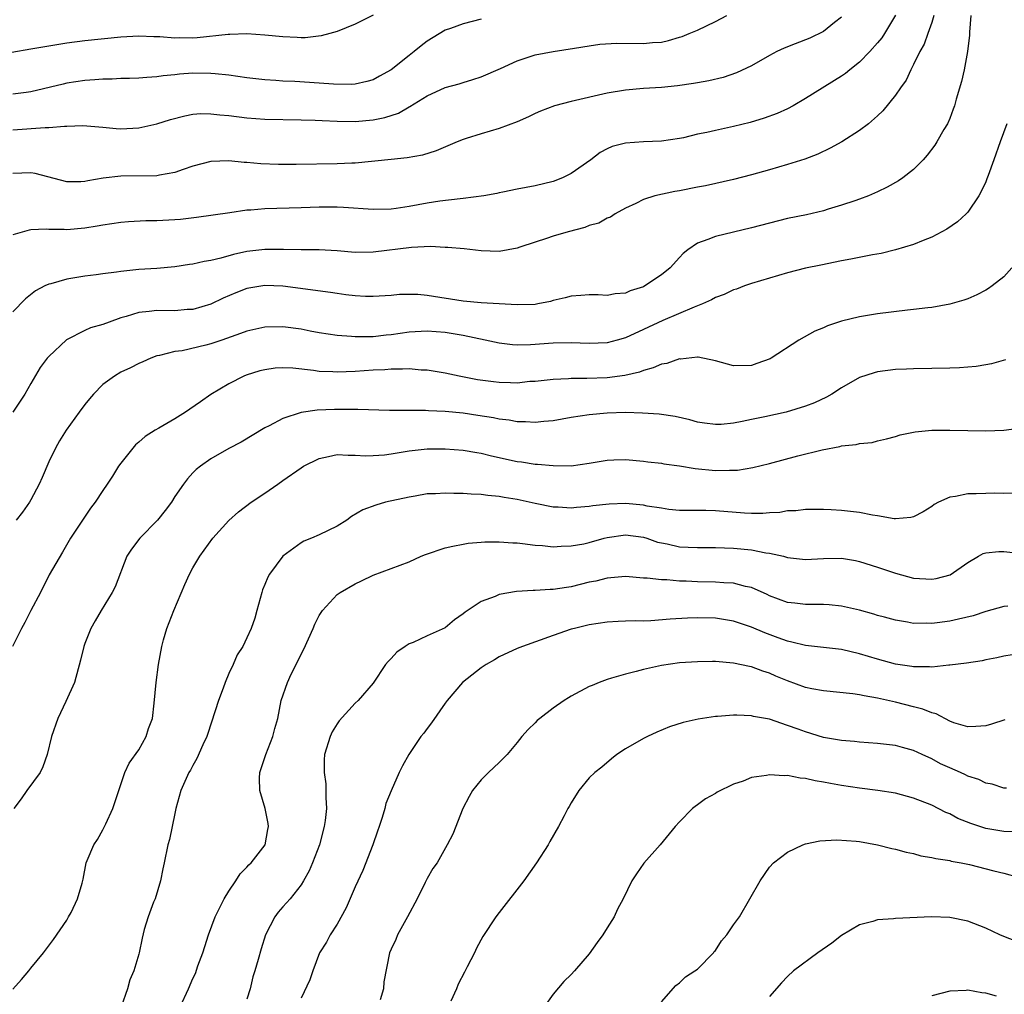
# Model space of a CAD drawing. Units: inches. Extents: x 2598000 to 2601000, y 1512000 to 1515000.
# Drawn here: x 2598616 to 2598725, y 1513212 to 1513321 of the extents above; entities that cross this region are included whole.
import ezdxf

# ---------------------------------------------------------------- set-up
doc = ezdxf.new("R2010")
doc.units = ezdxf.units.IN
doc.header["$MEASUREMENT"] = 0
doc.layers.add('LD25981512_2ft', color=53, linetype='Continuous')

msp = doc.modelspace()

# ---------------------------------------------------------------- linework, layer by layer
at = {"layer": 'LD25981512_2ft'}
for points, elevation in [([(2598655, 1513321.04), (2598653, 1513320.04), (2598651, 1513319.24), (2598650.2, 1513319), (2598649.25, 1513318.75), (2598647.46, 1513318.54), (2598647, 1513318.54), (2598646.57, 1513318.57), (2598645, 1513318.63), (2598643, 1513318.84), (2598641, 1513318.97), (2598639.11, 1513318.89), (2598638.9, 1513318.9), (2598635.47, 1513318.53), (2598635, 1513318.51), (2598633.47, 1513318.53), (2598633, 1513318.51), (2598631.34, 1513318.66), (2598630.65, 1513318.65), (2598629, 1513318.73), (2598627, 1513318.59), (2598623, 1513318.19), (2598621, 1513317.93), (2598619, 1513317.61), (2598617, 1513317.27), (2598614.89, 1513316.89)], 8008), ([(2598713, 1513321.06), (2598711.75, 1513319), (2598711.45, 1513318.55), (2598711, 1513317.96), (2598710.14, 1513317), (2598709, 1513315.84), (2598707.93, 1513315), (2598707.42, 1513314.58), (2598707, 1513314.27), (2598703, 1513311.81), (2598701.62, 1513311), (2598701, 1513310.67), (2598699.86, 1513310.14), (2598698.39, 1513309.61), (2598696.85, 1513309.15), (2598695, 1513308.68), (2598693, 1513308.26), (2598692.04, 1513308.04), (2598691, 1513307.83), (2598689.45, 1513307.45), (2598689, 1513307.36), (2598687, 1513307.05), (2598685, 1513306.99), (2598683, 1513306.85), (2598681.54, 1513306.46), (2598681, 1513306.21), (2598680.19, 1513305.81), (2598679.16, 1513305), (2598677, 1513303.49), (2598676.02, 1513303), (2598675, 1513302.59), (2598673, 1513302.1), (2598671, 1513301.73), (2598669.42, 1513301.42), (2598669, 1513301.33), (2598668.74, 1513301.26), (2598667.3, 1513301), (2598665, 1513300.7), (2598664.68, 1513300.68), (2598662.4, 1513300.4), (2598661, 1513300.17), (2598659, 1513299.8), (2598657.58, 1513299.58), (2598657, 1513299.51), (2598655, 1513299.47), (2598651.71, 1513299.71), (2598651, 1513299.74), (2598649, 1513299.74), (2598647, 1513299.66), (2598643, 1513299.57), (2598641.42, 1513299.42), (2598641, 1513299.4), (2598639.11, 1513299.11), (2598635.39, 1513298.61), (2598633.62, 1513298.38), (2598633, 1513298.33), (2598631, 1513298.23), (2598629.77, 1513298.23), (2598627.87, 1513298.13), (2598627, 1513298.05), (2598625, 1513297.75), (2598624.38, 1513297.62), (2598623, 1513297.41), (2598621, 1513297.24), (2598620.73, 1513297.27), (2598619, 1513297.27), (2598618.7, 1513297.3), (2598617, 1513297.22), (2598616.81, 1513297.19), (2598615, 1513296.67)], 8000), ([(2598615, 1513308.33), (2598618.59, 1513308.59), (2598619, 1513308.57), (2598620.74, 1513308.74), (2598621, 1513308.72), (2598622.8, 1513308.8), (2598625, 1513308.62), (2598626.47, 1513308.47), (2598627, 1513308.44), (2598629, 1513308.53), (2598631, 1513309), (2598632.52, 1513309.48), (2598634.11, 1513309.89), (2598635, 1513310.05), (2598635.88, 1513310.12), (2598637, 1513310.1), (2598637.98, 1513309.98), (2598639, 1513309.9), (2598641, 1513309.65), (2598643, 1513309.51), (2598647, 1513309.45), (2598648.59, 1513309.41), (2598649.36, 1513309.36), (2598651, 1513309.28), (2598653, 1513309.26), (2598655, 1513309.43), (2598656.3, 1513309.7), (2598657.81, 1513310.19), (2598659, 1513310.89), (2598659.08, 1513310.92), (2598661, 1513312.11), (2598663, 1513313.02), (2598664.56, 1513313.44), (2598665, 1513313.59), (2598666.09, 1513313.91), (2598667, 1513314.2), (2598669.13, 1513315.13), (2598671, 1513315.98), (2598673, 1513316.63), (2598675, 1513317.02), (2598677.37, 1513317.37), (2598679, 1513317.64), (2598680.18, 1513317.82), (2598682.07, 1513317.93), (2598685, 1513317.91), (2598686.02, 1513318.02), (2598687, 1513318.07), (2598687.78, 1513318.22), (2598689, 1513318.59), (2598689.31, 1513318.69), (2598690.08, 1513319), (2598691, 1513319.4), (2598693, 1513320.36), (2598694.28, 1513321)], 8004), ([(2598717.23, 1513321), (2598717, 1513320.22), (2598716.59, 1513319), (2598716.16, 1513317.84), (2598715.7, 1513317), (2598715, 1513315.57), (2598714.68, 1513315), (2598714.15, 1513313.85), (2598713.55, 1513313), (2598713, 1513312.17), (2598711.58, 1513310.42), (2598711, 1513309.88), (2598709.98, 1513309), (2598709, 1513308.25), (2598707.01, 1513306.99), (2598705.72, 1513306.28), (2598704.36, 1513305.64), (2598702.92, 1513305.08), (2598701, 1513304.46), (2598699, 1513303.88), (2598697, 1513303.32), (2598695, 1513302.82), (2598691.88, 1513302.12), (2598691, 1513301.96), (2598689, 1513301.55), (2598688.51, 1513301.49), (2598686.27, 1513301), (2598685, 1513300.58), (2598684.16, 1513300.16), (2598683, 1513299.62), (2598681.87, 1513299), (2598681.35, 1513298.65), (2598681, 1513298.54), (2598680.05, 1513297.95), (2598679, 1513297.7), (2598678.52, 1513297.48), (2598676.65, 1513297), (2598675, 1513296.52), (2598674.26, 1513296.26), (2598673, 1513295.87), (2598671.29, 1513295.29), (2598671, 1513295.2), (2598669, 1513294.83), (2598667, 1513294.9), (2598665.11, 1513295.11), (2598663.28, 1513295.28), (2598663, 1513295.28), (2598661.36, 1513295.36), (2598659.27, 1513295.27), (2598655, 1513294.74), (2598653, 1513294.73), (2598651, 1513294.88), (2598649, 1513294.99), (2598647, 1513295), (2598645.04, 1513295.04), (2598643, 1513295.04), (2598641, 1513294.82), (2598639.5, 1513294.5), (2598638.09, 1513294.09), (2598637, 1513293.84), (2598636.27, 1513293.73), (2598635, 1513293.42), (2598634.62, 1513293.38), (2598633, 1513293.13), (2598631, 1513292.95), (2598629, 1513292.81), (2598627, 1513292.61), (2598626.53, 1513292.53), (2598625, 1513292.36), (2598624.25, 1513292.25), (2598623, 1513292.1), (2598621.9, 1513291.9), (2598621, 1513291.77), (2598619.25, 1513291.25), (2598619, 1513291.2), (2598618.58, 1513291), (2598617.53, 1513290.47), (2598616.43, 1513289.57), (2598615, 1513288.13)], 7998), ([(2598721.35, 1513321), (2598721.18, 1513319.18), (2598721.18, 1513318.82), (2598720.98, 1513317.02), (2598720.61, 1513315), (2598720.32, 1513313.68), (2598719.73, 1513311.73), (2598719.53, 1513311), (2598719.4, 1513310.6), (2598719, 1513309.6), (2598718.74, 1513309), (2598718.35, 1513308.35), (2598717.58, 1513307), (2598717.36, 1513306.64), (2598716.5, 1513305.5), (2598716.04, 1513305), (2598715, 1513303.94), (2598713.8, 1513303), (2598713.33, 1513302.67), (2598712.05, 1513301.95), (2598711, 1513301.43), (2598709.98, 1513301), (2598709, 1513300.63), (2598708.46, 1513300.46), (2598707, 1513299.95), (2598705.51, 1513299.51), (2598705, 1513299.34), (2598703.11, 1513298.89), (2598701, 1513298.47), (2598699, 1513297.98), (2598697, 1513297.44), (2598693, 1513296.5), (2598692.14, 1513296.14), (2598691, 1513295.76), (2598689.93, 1513295), (2598689.41, 1513294.59), (2598689, 1513294.17), (2598687.96, 1513293), (2598687, 1513292.23), (2598685.18, 1513291), (2598685, 1513290.91), (2598683.55, 1513290.45), (2598683, 1513290.19), (2598681.87, 1513290.13), (2598681, 1513289.93), (2598680, 1513290), (2598679, 1513290.03), (2598678.06, 1513289.94), (2598677, 1513289.88), (2598676.32, 1513289.68), (2598675, 1513289.38), (2598674.71, 1513289.29), (2598673.29, 1513289), (2598673, 1513288.95), (2598671, 1513288.89), (2598667, 1513289.14), (2598665, 1513289.31), (2598661, 1513289.95), (2598659.95, 1513290.05), (2598659, 1513290.07), (2598657.95, 1513290.05), (2598657, 1513289.94), (2598655, 1513289.83), (2598654.16, 1513289.84), (2598653, 1513289.91), (2598651.98, 1513290.02), (2598651, 1513290.15), (2598650.26, 1513290.26), (2598645, 1513290.97), (2598643, 1513291.05), (2598641, 1513290.7), (2598639.76, 1513290.24), (2598638.35, 1513289.65), (2598637, 1513288.99), (2598635, 1513288.39), (2598634.37, 1513288.37), (2598633, 1513288.25), (2598631, 1513288.27), (2598630.15, 1513288.15), (2598629, 1513288.05), (2598627.6, 1513287.6), (2598627, 1513287.45), (2598625.72, 1513287), (2598625, 1513286.73), (2598623.65, 1513286.35), (2598623, 1513286.05), (2598620.98, 1513285.02), (2598619, 1513283.18), (2598618.84, 1513283), (2598618.06, 1513281.94), (2598617, 1513280.19), (2598616.34, 1513279), (2598615.02, 1513277)], 7996), ([(2598707, 1513320.81), (2598706.22, 1513320.22), (2598705, 1513319.25), (2598703.49, 1513318.51), (2598701.85, 1513317.85), (2598700.61, 1513317.39), (2598699.81, 1513317), (2598699, 1513316.56), (2598697, 1513315.42), (2598695.35, 1513314.65), (2598693.85, 1513314.15), (2598692.25, 1513313.75), (2598691, 1513313.54), (2598690.55, 1513313.45), (2598688.79, 1513313.21), (2598687, 1513313.03), (2598685, 1513312.9), (2598683, 1513312.72), (2598681, 1513312.38), (2598677, 1513311.46), (2598675.14, 1513311), (2598673.59, 1513310.41), (2598673, 1513310.15), (2598672.24, 1513309.76), (2598671, 1513309.23), (2598669, 1513308.46), (2598667, 1513307.87), (2598665.35, 1513307.35), (2598665, 1513307.26), (2598664.35, 1513307), (2598662.02, 1513305.98), (2598660.5, 1513305.5), (2598658.8, 1513305.2), (2598657, 1513305.05), (2598653, 1513304.63), (2598652.63, 1513304.63), (2598651, 1513304.54), (2598646.48, 1513304.48), (2598644.49, 1513304.49), (2598642.55, 1513304.55), (2598641, 1513304.71), (2598640.71, 1513304.71), (2598639, 1513304.9), (2598637, 1513304.82), (2598635, 1513304.28), (2598633.92, 1513303.92), (2598633, 1513303.59), (2598631.29, 1513303.29), (2598631, 1513303.22), (2598627, 1513303.17), (2598625.04, 1513302.96), (2598623.33, 1513302.67), (2598623, 1513302.6), (2598622.57, 1513302.57), (2598621, 1513302.56), (2598617.48, 1513303.48), (2598617, 1513303.56), (2598615, 1513303.48)], 8002), ([(2598667, 1513320.62), (2598665, 1513320.1), (2598663.58, 1513319.58), (2598663, 1513319.39), (2598661, 1513318.17), (2598660.34, 1513317.66), (2598659.56, 1513317), (2598659, 1513316.58), (2598657, 1513314.98), (2598655.73, 1513314.27), (2598655, 1513313.89), (2598654.32, 1513313.68), (2598653, 1513313.41), (2598652.63, 1513313.37), (2598650.61, 1513313.39), (2598649, 1513313.51), (2598646.33, 1513313.67), (2598645, 1513313.72), (2598644.2, 1513313.8), (2598643, 1513313.87), (2598642, 1513314), (2598641, 1513314.1), (2598639, 1513314.38), (2598637.47, 1513314.53), (2598637, 1513314.59), (2598635, 1513314.6), (2598633.51, 1513314.49), (2598633, 1513314.42), (2598631.69, 1513314.31), (2598631, 1513314.19), (2598629.87, 1513314.13), (2598629, 1513314.06), (2598627.98, 1513314.02), (2598627, 1513314.02), (2598626.04, 1513313.96), (2598625, 1513313.96), (2598624.13, 1513313.88), (2598623, 1513313.8), (2598621, 1513313.49), (2598620.59, 1513313.41), (2598617, 1513312.53), (2598616.48, 1513312.48), (2598615, 1513312.3)], 8006), ([(2598725.36, 1513309), (2598724.62, 1513307), (2598723.9, 1513305), (2598723.26, 1513303.26), (2598723.13, 1513302.87), (2598723, 1513302.57), (2598722.51, 1513301.49), (2598722.22, 1513301), (2598721, 1513299.2), (2598720.81, 1513299), (2598719.87, 1513298.13), (2598718.68, 1513297.32), (2598717, 1513296.43), (2598716.06, 1513296.06), (2598715, 1513295.6), (2598713, 1513295), (2598711.39, 1513294.61), (2598710.45, 1513294.45), (2598708.04, 1513293.96), (2598707, 1513293.78), (2598704.68, 1513293.32), (2598703, 1513292.97), (2598701, 1513292.44), (2598697, 1513291.26), (2598696.24, 1513291), (2598695.35, 1513290.65), (2598695, 1513290.56), (2598693.96, 1513290.04), (2598693, 1513289.71), (2598692.55, 1513289.45), (2598691.55, 1513289), (2598690.65, 1513288.65), (2598687.16, 1513287.16), (2598685, 1513286.16), (2598683, 1513285.26), (2598682.1, 1513285), (2598681, 1513284.7), (2598679, 1513284.6), (2598677, 1513284.69), (2598675, 1513284.66), (2598672.46, 1513284.46), (2598671, 1513284.44), (2598670.46, 1513284.46), (2598669, 1513284.65), (2598667.44, 1513285), (2598665, 1513285.5), (2598663, 1513285.84), (2598661, 1513286), (2598659, 1513285.87), (2598657, 1513285.57), (2598656.47, 1513285.53), (2598655, 1513285.37), (2598653.34, 1513285.34), (2598653, 1513285.35), (2598652.6, 1513285.4), (2598651, 1513285.49), (2598649, 1513285.79), (2598648.03, 1513285.97), (2598647, 1513286.19), (2598645, 1513286.46), (2598643, 1513286.44), (2598641, 1513286), (2598640.28, 1513285.72), (2598638.21, 1513285), (2598637, 1513284.58), (2598636.42, 1513284.42), (2598633.81, 1513283.81), (2598633, 1513283.73), (2598631.28, 1513283.28), (2598631, 1513283.24), (2598630.33, 1513283), (2598629.43, 1513282.57), (2598629, 1513282.39), (2598628.09, 1513281.91), (2598627, 1513281.43), (2598626.29, 1513281), (2598625, 1513280.08), (2598623.97, 1513279), (2598623.52, 1513278.48), (2598623, 1513277.84), (2598622.36, 1513277), (2598620.92, 1513275), (2598620.19, 1513273.81), (2598619.75, 1513273), (2598619, 1513271.47), (2598618.28, 1513269.73), (2598617.94, 1513269), (2598617, 1513267.26), (2598616.85, 1513267), (2598616.1, 1513265.9), (2598615.39, 1513265)], 7994), ([(2598725.91, 1513293), (2598725, 1513292.02), (2598723.7, 1513291), (2598723.3, 1513290.7), (2598723, 1513290.52), (2598722, 1513290), (2598721, 1513289.58), (2598720.58, 1513289.42), (2598719, 1513288.98), (2598717, 1513288.62), (2598716.58, 1513288.58), (2598715, 1513288.37), (2598714.3, 1513288.3), (2598711, 1513287.92), (2598709, 1513287.58), (2598707, 1513287.09), (2598705.42, 1513286.58), (2598705, 1513286.37), (2598704.02, 1513285.98), (2598702.26, 1513285), (2598699.2, 1513283), (2598699.07, 1513282.93), (2598697.61, 1513282.39), (2598697, 1513282.18), (2598695, 1513282.15), (2598693, 1513282.69), (2598691.09, 1513283.09), (2598691, 1513283.09), (2598689.11, 1513282.89), (2598689, 1513282.9), (2598687.6, 1513282.4), (2598687, 1513282.31), (2598686.1, 1513281.9), (2598685, 1513281.62), (2598684.56, 1513281.44), (2598682.93, 1513281.07), (2598681, 1513280.82), (2598678.72, 1513280.72), (2598677, 1513280.72), (2598676.69, 1513280.69), (2598675, 1513280.63), (2598673, 1513280.41), (2598672.38, 1513280.38), (2598671, 1513280.23), (2598670.26, 1513280.26), (2598669, 1513280.27), (2598668.35, 1513280.35), (2598666.59, 1513280.59), (2598664.57, 1513281), (2598663, 1513281.34), (2598661, 1513281.65), (2598660.33, 1513281.67), (2598659, 1513281.79), (2598658.25, 1513281.75), (2598657, 1513281.78), (2598656.29, 1513281.71), (2598655, 1513281.65), (2598653, 1513281.49), (2598651, 1513281.42), (2598650.54, 1513281.46), (2598649, 1513281.52), (2598648.37, 1513281.63), (2598646.11, 1513281.89), (2598645, 1513281.93), (2598644.12, 1513281.88), (2598643, 1513281.71), (2598642.43, 1513281.57), (2598640.91, 1513281.09), (2598640.66, 1513281), (2598639, 1513280.15), (2598637, 1513278.94), (2598635.84, 1513278.16), (2598634.65, 1513277.34), (2598634.18, 1513277), (2598633, 1513276.26), (2598631.22, 1513275.22), (2598630.82, 1513275), (2598629.69, 1513274.31), (2598629, 1513273.65), (2598628.64, 1513273.36), (2598628.32, 1513273), (2598627, 1513271.34), (2598626.76, 1513271), (2598626.09, 1513269.91), (2598625.5, 1513269), (2598625, 1513268.3), (2598624.17, 1513267), (2598623.65, 1513266.35), (2598622.73, 1513265), (2598621.42, 1513263), (2598620.54, 1513261.46), (2598619.06, 1513258.94), (2598618.07, 1513257), (2598617, 1513254.98), (2598616.34, 1513253.66), (2598615.96, 1513253), (2598614.99, 1513251)], 7992), ([(2598725.19, 1513282.81), (2598723.64, 1513282.36), (2598723, 1513282.23), (2598721.94, 1513282.06), (2598720.08, 1513281.92), (2598719, 1513281.87), (2598717, 1513281.83), (2598715, 1513281.82), (2598714.22, 1513281.78), (2598713, 1513281.74), (2598711, 1513281.47), (2598710.63, 1513281.37), (2598709, 1513280.83), (2598707, 1513279.71), (2598705.91, 1513279), (2598705.34, 1513278.66), (2598703.98, 1513278.02), (2598703, 1513277.65), (2598700.85, 1513277), (2598698.47, 1513276.47), (2598697, 1513276.18), (2598695.95, 1513275.95), (2598695, 1513275.79), (2598693.64, 1513275.64), (2598693, 1513275.61), (2598691.77, 1513275.77), (2598691, 1513275.89), (2598690.14, 1513276.14), (2598688.52, 1513276.52), (2598686.77, 1513276.77), (2598684.89, 1513276.89), (2598683, 1513276.94), (2598681, 1513276.89), (2598679, 1513276.7), (2598677, 1513276.39), (2598675, 1513276.05), (2598673.96, 1513275.96), (2598673, 1513275.85), (2598671.91, 1513275.91), (2598671, 1513275.92), (2598670.09, 1513276.09), (2598669, 1513276.22), (2598668.36, 1513276.36), (2598666.64, 1513276.64), (2598665, 1513276.87), (2598663, 1513277.07), (2598661.15, 1513277.15), (2598660.82, 1513277.18), (2598656.83, 1513277.17), (2598653.3, 1513277.3), (2598652.72, 1513277.28), (2598650.7, 1513277.3), (2598648.78, 1513277.22), (2598647, 1513276.96), (2598645, 1513276.3), (2598643.48, 1513275.48), (2598643, 1513275.24), (2598640.35, 1513273.65), (2598639, 1513272.97), (2598637, 1513271.83), (2598635.85, 1513271), (2598635.38, 1513270.62), (2598635, 1513270.25), (2598634.4, 1513269.6), (2598633.96, 1513269), (2598633, 1513267.63), (2598632.61, 1513267), (2598631.93, 1513266.07), (2598631.08, 1513265), (2598629.1, 1513263), (2598628.2, 1513261.8), (2598627.68, 1513261), (2598626.38, 1513257.62), (2598626.05, 1513257), (2598624.83, 1513255), (2598624.17, 1513253.83), (2598623.68, 1513253), (2598623, 1513251.31), (2598622.88, 1513251), (2598622.54, 1513249.46), (2598621.85, 1513247), (2598620.88, 1513244.88), (2598620, 1513243), (2598619.32, 1513241), (2598618.82, 1513239), (2598618.36, 1513237.64), (2598618.04, 1513237), (2598616.58, 1513235), (2598615.93, 1513234.07), (2598615.14, 1513233)], 7990), ([(2598615, 1513212.95), (2598615.97, 1513214.03), (2598616.78, 1513215), (2598617, 1513215.31), (2598618.42, 1513217), (2598619.53, 1513218.47), (2598621, 1513220.64), (2598621.21, 1513221), (2598621.48, 1513221.48), (2598622.2, 1513223), (2598622.72, 1513224.72), (2598622.83, 1513225.17), (2598623.17, 1513227), (2598623.25, 1513227.25), (2598624, 1513229), (2598624.42, 1513229.58), (2598625, 1513230.63), (2598625.13, 1513230.87), (2598625.32, 1513231.32), (2598626.12, 1513233), (2598626.77, 1513235), (2598627.45, 1513237), (2598627.94, 1513238.06), (2598629, 1513239.53), (2598629.83, 1513241), (2598630.09, 1513241.91), (2598630.51, 1513243), (2598630.71, 1513244.71), (2598630.91, 1513247), (2598631.19, 1513249), (2598631.55, 1513251), (2598631.75, 1513251.75), (2598632.1, 1513253), (2598632.36, 1513253.64), (2598632.87, 1513255), (2598634.11, 1513257.89), (2598634.61, 1513259), (2598635, 1513259.71), (2598635.76, 1513261), (2598637.23, 1513263), (2598639, 1513264.99), (2598640.07, 1513265.93), (2598641.45, 1513267), (2598643, 1513268.01), (2598644.41, 1513269), (2598645, 1513269.4), (2598647, 1513270.83), (2598647.28, 1513271), (2598649, 1513271.87), (2598650.06, 1513272.06), (2598651, 1513272.28), (2598652.22, 1513272.22), (2598653, 1513272.24), (2598654.16, 1513272.16), (2598655, 1513272.17), (2598656.27, 1513272.27), (2598657, 1513272.36), (2598659, 1513272.72), (2598661, 1513272.94), (2598663, 1513272.94), (2598665, 1513272.78), (2598666.51, 1513272.51), (2598667, 1513272.43), (2598668.14, 1513272.14), (2598671, 1513271.53), (2598671.48, 1513271.48), (2598673, 1513271.24), (2598673.25, 1513271.24), (2598675, 1513271.06), (2598677, 1513271.05), (2598679, 1513271.33), (2598681, 1513271.67), (2598681.71, 1513271.71), (2598683, 1513271.73), (2598685, 1513271.56), (2598685.48, 1513271.48), (2598687, 1513271.34), (2598687.28, 1513271.28), (2598689, 1513271.05), (2598690.74, 1513270.74), (2598693, 1513270.53), (2598694.57, 1513270.57), (2598695, 1513270.55), (2598695.43, 1513270.57), (2598697.16, 1513270.84), (2598699, 1513271.3), (2598702.15, 1513272.15), (2598704.83, 1513272.83), (2598706.82, 1513273.18), (2598707, 1513273.25), (2598708.61, 1513273.39), (2598709, 1513273.51), (2598710.38, 1513273.62), (2598711, 1513273.8), (2598711.98, 1513274.02), (2598713, 1513274.3), (2598713.51, 1513274.49), (2598715.17, 1513274.83), (2598717, 1513275), (2598719, 1513275.01), (2598721, 1513274.95), (2598723, 1513274.91), (2598725, 1513274.99), (2598727, 1513275.27)], 7988), ([(2598725.99, 1513267.99), (2598725, 1513267.97), (2598723.99, 1513267.99), (2598723, 1513267.98), (2598721.93, 1513267.93), (2598721, 1513267.92), (2598719.63, 1513267.63), (2598719, 1513267.57), (2598717.77, 1513267), (2598717.26, 1513266.74), (2598717, 1513266.54), (2598716.06, 1513265.94), (2598715, 1513265.39), (2598714.7, 1513265.3), (2598713, 1513265.16), (2598712.83, 1513265.17), (2598711, 1513265.49), (2598710.43, 1513265.57), (2598709, 1513265.85), (2598707, 1513266.07), (2598705.83, 1513266.17), (2598705, 1513266.2), (2598703, 1513266.21), (2598701.94, 1513266.06), (2598701, 1513266.04), (2598700.14, 1513265.86), (2598699, 1513265.82), (2598698.26, 1513265.74), (2598697, 1513265.76), (2598696.22, 1513265.78), (2598693, 1513266.03), (2598691.93, 1513266.07), (2598689, 1513266.08), (2598687.81, 1513266.19), (2598687, 1513266.34), (2598685.42, 1513266.58), (2598685, 1513266.69), (2598683, 1513266.87), (2598681.2, 1513266.8), (2598679.4, 1513266.6), (2598679, 1513266.51), (2598677.59, 1513266.41), (2598677, 1513266.34), (2598675.55, 1513266.45), (2598675, 1513266.47), (2598673, 1513266.86), (2598671, 1513267.31), (2598669.54, 1513267.54), (2598669, 1513267.65), (2598667.74, 1513267.74), (2598667, 1513267.86), (2598665.88, 1513267.88), (2598665, 1513267.97), (2598663.96, 1513267.96), (2598663, 1513268.02), (2598661.92, 1513267.92), (2598661, 1513267.92), (2598659.68, 1513267.68), (2598659, 1513267.57), (2598656.39, 1513267), (2598655.31, 1513266.69), (2598653.85, 1513266.15), (2598652.59, 1513265.41), (2598652.07, 1513265), (2598651, 1513264.35), (2598649, 1513263.37), (2598648.18, 1513263), (2598647.32, 1513262.68), (2598647, 1513262.5), (2598645, 1513261), (2598643.5, 1513259), (2598643.32, 1513258.68), (2598643, 1513257.86), (2598642.73, 1513257.27), (2598642.64, 1513257), (2598642.08, 1513255), (2598641.86, 1513254.14), (2598641.47, 1513253), (2598641, 1513251.96), (2598640.53, 1513251), (2598639.92, 1513250.08), (2598639.47, 1513249), (2598639, 1513248.01), (2598638.57, 1513247), (2598638.35, 1513246.35), (2598637.85, 1513245), (2598636.67, 1513241.33), (2598636.53, 1513241), (2598636.09, 1513240.09), (2598635.45, 1513238.55), (2598635, 1513237.79), (2598634.74, 1513237.26), (2598634.56, 1513237), (2598633.67, 1513235), (2598633.12, 1513233), (2598633, 1513232.46), (2598632.71, 1513231), (2598632.41, 1513229.59), (2598632.23, 1513229), (2598631.83, 1513227), (2598631.67, 1513226.33), (2598631.42, 1513225), (2598630.81, 1513223), (2598630.64, 1513222.64), (2598630.04, 1513221), (2598629.59, 1513219.59), (2598629.36, 1513218.64), (2598629.04, 1513217), (2598629, 1513216.85), (2598628.43, 1513215), (2598627.99, 1513214.01), (2598627.73, 1513213), (2598627.04, 1513211)], 7986), ([(2598633.58, 1513211), (2598634.51, 1513213), (2598635, 1513214.15), (2598635.28, 1513214.72), (2598635.56, 1513215.56), (2598636.1, 1513217), (2598636.31, 1513217.69), (2598636.74, 1513219), (2598637.46, 1513221), (2598637.95, 1513221.95), (2598638.46, 1513223), (2598639, 1513223.86), (2598639.78, 1513225), (2598640.24, 1513225.76), (2598641, 1513226.51), (2598641.22, 1513226.78), (2598641.46, 1513227), (2598643.04, 1513229), (2598643.33, 1513230.67), (2598643.4, 1513231), (2598643.35, 1513231.35), (2598643.01, 1513233), (2598642.43, 1513235), (2598642.39, 1513236.39), (2598642.42, 1513237), (2598643.08, 1513239), (2598643.88, 1513241), (2598644.1, 1513241.9), (2598644.41, 1513243), (2598644.81, 1513245), (2598645.5, 1513247), (2598645.91, 1513247.91), (2598646.65, 1513249.35), (2598647, 1513250.14), (2598647.31, 1513250.69), (2598648.34, 1513253), (2598648.52, 1513253.48), (2598649, 1513254.44), (2598649.38, 1513255), (2598651, 1513256.75), (2598651.33, 1513257), (2598653, 1513257.95), (2598653.72, 1513258.28), (2598655, 1513258.92), (2598657, 1513259.64), (2598659, 1513260.39), (2598660.34, 1513261), (2598660.81, 1513261.19), (2598663, 1513261.95), (2598663.86, 1513262.14), (2598665, 1513262.36), (2598665.56, 1513262.44), (2598667, 1513262.57), (2598667.41, 1513262.59), (2598669, 1513262.62), (2598670.51, 1513262.51), (2598671, 1513262.49), (2598671.57, 1513262.43), (2598673, 1513262.24), (2598673.8, 1513262.2), (2598675, 1513262.07), (2598675.86, 1513262.14), (2598677, 1513262.15), (2598678.4, 1513262.4), (2598679, 1513262.53), (2598680.65, 1513263), (2598681, 1513263.09), (2598683, 1513263.37), (2598685, 1513263.12), (2598685.4, 1513263), (2598686.57, 1513262.57), (2598687, 1513262.48), (2598687.63, 1513262.37), (2598689, 1513262.07), (2598689.99, 1513262.01), (2598691, 1513261.97), (2598692.04, 1513261.96), (2598693, 1513261.97), (2598695, 1513261.92), (2598697, 1513261.73), (2598698.6, 1513261.4), (2598699, 1513261.35), (2598700.55, 1513261), (2598701, 1513260.88), (2598703, 1513260.66), (2598705, 1513260.75), (2598707, 1513260.78), (2598708.54, 1513260.54), (2598709, 1513260.44), (2598711, 1513259.81), (2598713, 1513259.12), (2598715, 1513258.59), (2598717, 1513258.46), (2598717.48, 1513258.52), (2598719.05, 1513258.95), (2598721, 1513260.33), (2598722.2, 1513261), (2598722.7, 1513261.3), (2598723, 1513261.4), (2598724.47, 1513261.53), (2598725, 1513261.53), (2598727, 1513261.3)], 7984), ([(2598725.45, 1513255.45), (2598725, 1513255.43), (2598723, 1513254.86), (2598721.6, 1513254.4), (2598719.99, 1513254.01), (2598719, 1513253.8), (2598717.61, 1513253.61), (2598717, 1513253.55), (2598716.42, 1513253.58), (2598715, 1513253.56), (2598714.31, 1513253.69), (2598713, 1513253.9), (2598711.77, 1513254.23), (2598711, 1513254.45), (2598710.59, 1513254.59), (2598709, 1513255.03), (2598707, 1513255.47), (2598705.61, 1513255.61), (2598705, 1513255.64), (2598703.66, 1513255.66), (2598703, 1513255.65), (2598701.81, 1513255.81), (2598701, 1513255.89), (2598699, 1513256.62), (2598698.75, 1513256.75), (2598697, 1513257.53), (2598696.35, 1513257.65), (2598695, 1513258.01), (2598693.94, 1513258.06), (2598693, 1513258.14), (2598691, 1513258.18), (2598689.75, 1513258.25), (2598689, 1513258.26), (2598687.62, 1513258.38), (2598687, 1513258.38), (2598685.43, 1513258.57), (2598685, 1513258.58), (2598683, 1513258.75), (2598681.4, 1513258.6), (2598681, 1513258.59), (2598679.74, 1513258.26), (2598679, 1513258.12), (2598677, 1513257.62), (2598676.45, 1513257.55), (2598675, 1513257.32), (2598674.67, 1513257.33), (2598673, 1513257.21), (2598672.78, 1513257.22), (2598670.9, 1513257.1), (2598669, 1513256.76), (2598668.55, 1513256.55), (2598667, 1513255.98), (2598665.21, 1513254.79), (2598665, 1513254.6), (2598664.04, 1513253.96), (2598663, 1513253.06), (2598661, 1513252.19), (2598659.44, 1513251.44), (2598659, 1513251.28), (2598658.57, 1513251), (2598657.64, 1513250.36), (2598657, 1513249.65), (2598656.67, 1513249.33), (2598656.39, 1513249), (2598655, 1513246.93), (2598653.36, 1513245), (2598653, 1513244.7), (2598651.24, 1513242.76), (2598651, 1513242.41), (2598650.47, 1513241.53), (2598650.22, 1513241), (2598649.61, 1513239), (2598649.57, 1513238.43), (2598649.57, 1513237), (2598649.75, 1513235.75), (2598649.77, 1513235), (2598649.76, 1513234.24), (2598649.82, 1513233), (2598649.67, 1513231.67), (2598649.57, 1513231), (2598649.05, 1513229), (2598648.29, 1513227), (2598647.9, 1513226.1), (2598647.28, 1513225), (2598647, 1513224.55), (2598645.79, 1513223), (2598645, 1513222.12), (2598644.48, 1513221.52), (2598644.11, 1513221), (2598643.07, 1513219), (2598642.57, 1513217.43), (2598642.25, 1513216.25), (2598641.89, 1513215), (2598641.67, 1513214.33), (2598641.34, 1513213), (2598641, 1513211.85)], 7982), ([(2598725.93, 1513250.07), (2598725, 1513249.92), (2598724.25, 1513249.75), (2598723, 1513249.51), (2598722.59, 1513249.41), (2598720.86, 1513249.14), (2598719, 1513248.91), (2598718.92, 1513248.92), (2598717, 1513248.71), (2598716.74, 1513248.74), (2598715, 1513248.73), (2598714.78, 1513248.78), (2598713, 1513249.02), (2598711, 1513249.57), (2598709, 1513250.19), (2598707, 1513250.66), (2598703, 1513251.11), (2598701.49, 1513251.49), (2598701, 1513251.57), (2598699.97, 1513251.97), (2598698.49, 1513252.49), (2598697, 1513253.14), (2598695, 1513253.82), (2598693, 1513254.12), (2598691, 1513254.16), (2598689.88, 1513254.12), (2598687.99, 1513254.01), (2598685.83, 1513253.83), (2598685, 1513253.81), (2598684.16, 1513253.84), (2598683, 1513253.79), (2598682.22, 1513253.78), (2598681, 1513253.7), (2598679, 1513253.38), (2598677.36, 1513253), (2598677, 1513252.9), (2598675, 1513252.23), (2598671.59, 1513251), (2598671, 1513250.76), (2598669, 1513249.85), (2598668.49, 1513249.51), (2598667.56, 1513249), (2598667, 1513248.62), (2598664.93, 1513247), (2598663.22, 1513245), (2598663, 1513244.7), (2598661.48, 1513242.52), (2598661, 1513241.9), (2598660.62, 1513241.38), (2598660.29, 1513241), (2598658.95, 1513239), (2598658.25, 1513237.75), (2598657.9, 1513237), (2598657.01, 1513234.99), (2598656.43, 1513233.57), (2598656.29, 1513233), (2598656.02, 1513232.02), (2598655.67, 1513231), (2598655.49, 1513230.51), (2598654.99, 1513229), (2598653.87, 1513226.13), (2598653, 1513224.34), (2598652, 1513222), (2598651, 1513220.17), (2598650.25, 1513219), (2598649.83, 1513218.17), (2598649.07, 1513217), (2598648.31, 1513215), (2598647.99, 1513214.01), (2598647, 1513211.97)], 7980), ([(2598725.13, 1513242.87), (2598723.64, 1513242.36), (2598723, 1513242.19), (2598721.9, 1513242.1), (2598721, 1513242.06), (2598719.46, 1513242.54), (2598719, 1513242.72), (2598717.51, 1513243.51), (2598717, 1513243.62), (2598716.03, 1513244.03), (2598715, 1513244.28), (2598713, 1513244.82), (2598711, 1513245.27), (2598709.5, 1513245.5), (2598709, 1513245.63), (2598708.25, 1513245.75), (2598705, 1513246.07), (2598703.69, 1513246.31), (2598703, 1513246.46), (2598701, 1513247.19), (2598699.71, 1513247.71), (2598699, 1513248.03), (2598698.25, 1513248.25), (2598697, 1513248.74), (2598696.77, 1513248.77), (2598695, 1513249.15), (2598693, 1513249.31), (2598692.69, 1513249.31), (2598691, 1513249.3), (2598689, 1513249.17), (2598687, 1513248.88), (2598685, 1513248.43), (2598684.21, 1513248.21), (2598683, 1513247.92), (2598681.46, 1513247.46), (2598681, 1513247.34), (2598680.09, 1513247), (2598679.32, 1513246.68), (2598679, 1513246.54), (2598677, 1513245.48), (2598676.69, 1513245.31), (2598676.22, 1513245), (2598675, 1513244.15), (2598673.49, 1513243), (2598673.23, 1513242.78), (2598673, 1513242.53), (2598672.2, 1513241.8), (2598671.5, 1513241), (2598671, 1513240.33), (2598669.87, 1513239), (2598669, 1513238.12), (2598667.81, 1513237), (2598667, 1513236.2), (2598666.05, 1513235), (2598665.66, 1513234.34), (2598664.96, 1513233), (2598663.84, 1513230.16), (2598663.23, 1513229), (2598662.1, 1513227), (2598661.65, 1513226.35), (2598661, 1513225.23), (2598660.79, 1513224.79), (2598659.89, 1513223), (2598658.83, 1513221), (2598657.71, 1513219), (2598657.51, 1513218.49), (2598657, 1513217.42), (2598656.82, 1513217), (2598656.21, 1513213.79), (2598656.14, 1513213), (2598655.78, 1513211.78)], 7978), ([(2598725.29, 1513235.29), (2598725, 1513235.28), (2598723.7, 1513235.7), (2598723, 1513235.81), (2598722.22, 1513236.22), (2598721, 1513236.62), (2598720.75, 1513236.75), (2598720.21, 1513237), (2598719, 1513237.51), (2598717.98, 1513237.98), (2598717, 1513238.51), (2598715.93, 1513239), (2598715, 1513239.46), (2598713.77, 1513239.77), (2598713, 1513239.99), (2598711, 1513240.21), (2598709, 1513240.37), (2598708.44, 1513240.44), (2598707, 1513240.57), (2598705, 1513240.91), (2598703, 1513241.51), (2598702.18, 1513241.82), (2598701, 1513242.24), (2598699, 1513242.91), (2598697.24, 1513243.24), (2598697, 1513243.31), (2598695.36, 1513243.36), (2598695, 1513243.39), (2598693.23, 1513243.23), (2598693, 1513243.22), (2598691.07, 1513242.93), (2598689.43, 1513242.57), (2598687.91, 1513242.09), (2598686.5, 1513241.5), (2598685.44, 1513241), (2598685, 1513240.77), (2598683, 1513239.62), (2598682.04, 1513239), (2598681.46, 1513238.54), (2598680.38, 1513237.62), (2598679.61, 1513237), (2598679, 1513236.41), (2598677.85, 1513235), (2598677, 1513233.66), (2598676.78, 1513233.22), (2598676.63, 1513233), (2598676.2, 1513232.2), (2598675.58, 1513231), (2598674.63, 1513229.37), (2598674.43, 1513229), (2598673.15, 1513227), (2598671.73, 1513225), (2598669, 1513221.47), (2598668.62, 1513221), (2598667.2, 1513218.8), (2598666.47, 1513217.53), (2598666.26, 1513217), (2598665.45, 1513215.45), (2598665.13, 1513214.87), (2598664.46, 1513213.54), (2598664.25, 1513213), (2598663.64, 1513211.64)], 7976), ([(2598726.44, 1513230.44), (2598725, 1513230.45), (2598723, 1513230.81), (2598721.34, 1513231.34), (2598719.92, 1513231.92), (2598719, 1513232.41), (2598718.58, 1513232.58), (2598717, 1513233.4), (2598715, 1513234.18), (2598713, 1513234.7), (2598711.03, 1513235.03), (2598709, 1513235.27), (2598707, 1513235.56), (2598705.78, 1513235.78), (2598705, 1513235.94), (2598704.08, 1513236.08), (2598703, 1513236.35), (2598702.39, 1513236.39), (2598701, 1513236.66), (2598700.63, 1513236.63), (2598699, 1513236.75), (2598698.67, 1513236.67), (2598697, 1513236.45), (2598696.06, 1513236.06), (2598695, 1513235.7), (2598693.19, 1513234.81), (2598693, 1513234.68), (2598691.91, 1513234.09), (2598691, 1513233.41), (2598690.75, 1513233.25), (2598690.46, 1513233), (2598689, 1513231.55), (2598688.52, 1513231), (2598686.85, 1513229), (2598685.06, 1513226.94), (2598684.22, 1513225.78), (2598683.73, 1513225), (2598682.75, 1513223), (2598682.14, 1513221.86), (2598681.76, 1513221), (2598681, 1513219.76), (2598680.51, 1513219), (2598679.86, 1513218.14), (2598679, 1513216.87), (2598677.37, 1513215), (2598677, 1513214.6), (2598676.17, 1513213.83), (2598675, 1513212.43), (2598674, 1513211)], 7974), ([(2598687, 1513211.56), (2598688.61, 1513213.39), (2598689, 1513213.66), (2598689.68, 1513214.32), (2598690.73, 1513215), (2598691, 1513215.2), (2598692.78, 1513217), (2598692.87, 1513217.13), (2598693, 1513217.27), (2598693.68, 1513218.32), (2598694.27, 1513219), (2598695, 1513220.1), (2598695.66, 1513221), (2598697.98, 1513225), (2598699, 1513226.49), (2598699.45, 1513227), (2598701, 1513228.17), (2598702.69, 1513229), (2598703, 1513229.11), (2598704.57, 1513229.43), (2598706.46, 1513229.54), (2598708.61, 1513229.39), (2598709, 1513229.34), (2598711, 1513229), (2598712.59, 1513228.59), (2598713, 1513228.51), (2598714.17, 1513228.17), (2598715, 1513228.01), (2598715.78, 1513227.78), (2598717, 1513227.58), (2598717.45, 1513227.45), (2598719, 1513227.24), (2598719.18, 1513227.18), (2598720.26, 1513227), (2598721.19, 1513226.81), (2598723.9, 1513226.1), (2598725, 1513225.83), (2598726.6, 1513225.4)], 7972), ([(2598727, 1513218.04), (2598725, 1513218.82), (2598724.58, 1513219), (2598723, 1513219.75), (2598721, 1513220.51), (2598719, 1513220.93), (2598716.99, 1513221.01), (2598713, 1513220.81), (2598712.78, 1513220.78), (2598711, 1513220.65), (2598710.48, 1513220.48), (2598709, 1513220.09), (2598707, 1513218.91), (2598705.93, 1513218.07), (2598704.36, 1513217), (2598701.67, 1513215), (2598701, 1513214.38), (2598700.32, 1513213.68), (2598699, 1513212.14)], 7970), ([(2598724.2, 1513212.2), (2598723, 1513212.54), (2598722.56, 1513212.56), (2598721, 1513212.85), (2598720.82, 1513212.82), (2598719, 1513212.76), (2598717, 1513212.23)], 7968)]:
    msp.add_lwpolyline(points, dxfattribs=dict(at, elevation=elevation))

doc.saveas('drawing.dxf')
